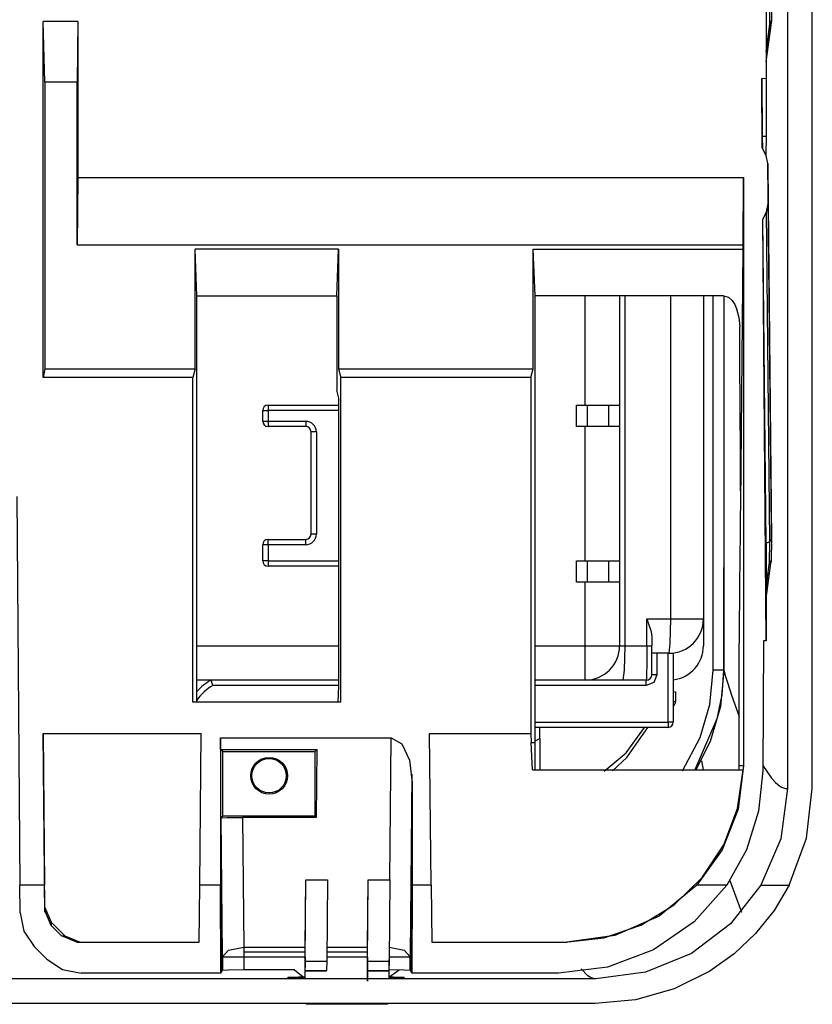
# Model space of a CAD drawing. Units: millimetres. Extents: x 2108 to 12326, y -809 to 1482.
# Drawn here: x 3776 to 3850, y -427 to -335 of the extents above; entities that cross this region are included whole.
import ezdxf

# ---------------------------------------------------------------- set-up
doc = ezdxf.new("R2010")
doc.units = ezdxf.units.MM
doc.layers.add('TFR-TRI', color=7, linetype='CONTINUOUS', true_color=0xffffff)

msp = doc.modelspace()

# ---------------------------------------------------------------- linework, layer by layer
at = {"layer": 'TFR-TRI', "linetype": 'Continuous'}
for p, q in [((3849.888, -406.711), (3849.888, -209.922)), ((3847.587, -222.13), (3847.587, -406.71)), ((3845.941, -335.393), (3845.941, -303.283)), ((3846.087, -302.555), (3846.087, -335.224)), ((3845.587, -304.016), (3845.587, -340.658)), ((3781.555, -335.334), (3778.335, -335.334)), ((3778.335, -368.467), (3778.335, -335.334)), ((3778.5, -340.955), (3778.335, -335.334)), ((3781.555, -335.334), (3781.5, -340.955)), ((3781.555, -335.334), (3781.555, -349.849)), ((3845.941, -335.393), (3846.049, -335.315)), ((3846.049, -335.315), (3846.087, -335.224)), ((3846.087, -335.224), (3846.072, -335.445)), ((3845.587, -339.081), (3846.071, -335.457)), ((3845.587, -338.127), (3845.93, -335.561)), ((3845.6, -339.079), (3846.083, -335.457)), ((3845.93, -335.561), (3845.941, -335.393)), ((3845.93, -335.561), (3846.03, -335.517)), ((3846.03, -335.517), (3846.071, -335.457)), ((3845.587, -340.658), (3845.187, -340.615)), ((3845.236, -347.075), (3845.187, -340.615)), ((3845.187, -340.615), (3845.24, -345.981)), ((3845.587, -340.658), (3845.587, -345.99)), ((3778.5, -340.955), (3778.5, -367.652)), ((3781.5, -340.955), (3778.5, -340.955)), ((3781.5, -356.108), (3781.5, -340.955)), ((3845.24, -345.981), (3845.587, -345.99)), ((3845.24, -345.981), (3845.251, -347.106)), ((3845.587, -345.99), (3845.575, -347.761)), ((3845.596, -347.804), (3845.236, -347.075)), ((3845.747, -348.527), (3845.596, -347.804)), ((3845.747, -348.527), (3845.776, -352.289)), ((3846.087, -382.526), (3845.747, -348.527)), ((3781.555, -349.849), (3781.5, -356.108)), ((3781.555, -349.849), (3843.502, -349.849)), ((3843.447, -356.108), (3843.502, -349.849)), ((3843.502, -349.849), (3843.501, -404.574)), ((3845.636, -353.022), (3845.776, -352.289)), ((3845.776, -352.289), (3846.087, -383.535)), ((3845.776, -352.35), (3846.086, -383.551)), ((3845.287, -353.76), (3845.636, -353.022)), ((3845.941, -383.705), (3845.636, -353.022)), ((3845.587, -392.975), (3845.287, -353.76)), ((3845.587, -383.876), (3845.287, -353.76)), ((3781.5, -356.108), (3843.447, -356.108)), ((3843.447, -356.496), (3843.447, -356.108)), ((3792.486, -367.652), (3792.486, -356.496)), ((3792.649, -360.858), (3792.486, -356.496)), ((3805.811, -356.496), (3792.486, -356.496)), ((3805.647, -360.858), (3805.811, -356.496)), ((3805.811, -356.496), (3805.811, -367.652)), ((3823.936, -367.652), (3823.936, -356.496)), ((3824.099, -360.858), (3823.936, -356.496)), ((3823.936, -356.496), (3843.447, -356.496)), ((3843.225, -380.173), (3843.447, -356.496)), ((3792.649, -398.665), (3792.649, -360.858)), ((3792.649, -360.858), (3805.647, -360.858)), ((3805.647, -360.858), (3805.647, -369.635)), ((3824.099, -402.417), (3824.099, -360.858)), ((3841.633, -360.858), (3824.099, -360.858)), ((3828.76, -371.016), (3828.76, -360.857)), ((3831.96, -360.857), (3831.96, -371.016)), ((3832.434, -360.857), (3832.434, -393.416)), ((3836.727, -390.916), (3836.727, -360.857)), ((3839.76, -360.856), (3839.76, -390.916)), ((3840.66, -395.686), (3840.66, -360.857)), ((3841.633, -360.858), (3842.078, -360.989)), ((3841.66, -360.861), (3841.66, -395.686)), ((3842.078, -360.989), (3842.423, -361.292)), ((3842.423, -361.292), (3842.669, -361.656)), ((3842.669, -361.656), (3842.847, -362.052)), ((3842.847, -362.052), (3843.064, -362.875)), ((3843.064, -362.875), (3843.133, -363.72)), ((3843.141, -365.315), (3843.133, -363.72)), ((3843.15, -366.909), (3843.141, -365.315)), ((3843.175, -371.232), (3843.15, -366.909)), ((3778.5, -367.652), (3778.335, -368.467)), ((3778.5, -367.652), (3792.486, -367.652)), ((3792.486, -367.652), (3792.265, -368.467)), ((3805.811, -367.652), (3806.031, -368.467)), ((3805.811, -367.652), (3823.936, -367.652)), ((3823.716, -368.467), (3823.936, -367.652)), ((3792.265, -368.467), (3778.335, -368.467)), ((3792.265, -398.665), (3792.265, -368.467)), ((3806.031, -398.665), (3806.031, -368.467)), ((3823.716, -368.467), (3806.031, -368.467)), ((3823.716, -368.467), (3823.716, -401.594)), ((3805.85, -370.385), (3805.647, -369.635)), ((3799.262, -371.02), (3805.85, -371.02)), ((3799.262, -371.02), (3799.262, -371.167)), ((3805.85, -397.143), (3805.85, -370.385)), ((3827.96, -373.016), (3827.96, -371.016)), ((3827.96, -371.016), (3828.253, -371.016)), ((3828.253, -371.016), (3828.96, -371.016)), ((3828.96, -371.016), (3828.96, -373.016)), ((3828.96, -371.016), (3830.96, -371.016)), ((3830.96, -373.016), (3830.96, -371.016)), ((3830.96, -371.016), (3831.667, -371.016)), ((3831.667, -371.016), (3831.96, -371.016)), ((3831.96, -371.016), (3831.96, -373.016)), ((3798.762, -372.52), (3798.762, -371.52)), ((3798.762, -371.52), (3798.909, -371.52)), ((3798.909, -371.52), (3799.262, -371.52)), ((3799.262, -371.167), (3799.262, -371.52)), ((3799.262, -371.52), (3799.262, -372.52)), ((3805.85, -371.52), (3799.262, -371.52)), ((3843.199, -375.555), (3843.175, -371.232)), ((3798.762, -372.52), (3798.909, -372.52)), ((3798.909, -372.52), (3799.262, -372.52)), ((3799.262, -372.52), (3802.762, -372.52)), ((3799.262, -372.52), (3799.262, -372.874)), ((3799.262, -372.874), (3799.262, -373.02)), ((3802.762, -372.52), (3802.762, -372.874)), ((3802.762, -372.874), (3802.762, -373.02)), ((3802.762, -373.02), (3799.262, -373.02)), ((3803.262, -383.021), (3803.262, -373.52)), ((3803.409, -373.52), (3803.262, -373.52)), ((3803.762, -373.52), (3803.409, -373.52)), ((3803.762, -373.52), (3803.762, -383.021)), ((3828.253, -373.016), (3827.96, -373.016)), ((3828.96, -373.016), (3828.253, -373.016)), ((3828.76, -385.516), (3828.76, -373.016)), ((3830.96, -373.016), (3828.96, -373.016)), ((3831.667, -373.016), (3830.96, -373.016)), ((3831.96, -373.016), (3831.667, -373.016)), ((3831.96, -373.016), (3831.96, -385.516)), ((3843.212, -377.864), (3843.199, -375.555)), ((3843.225, -380.173), (3843.212, -377.864)), ((3775.892, -379.531), (3776.166, -415.712)), ((3843.212, -381.525), (3843.225, -380.173)), ((3843.2, -382.876), (3843.212, -381.525)), ((3843.154, -387.728), (3843.2, -382.876)), ((3846.087, -383.535), (3846.087, -382.526)), ((3799.262, -383.521), (3802.762, -383.521)), ((3799.262, -383.667), (3799.262, -383.521)), ((3799.262, -384.021), (3799.262, -383.667)), ((3802.762, -383.667), (3802.762, -383.521)), ((3802.762, -384.021), (3802.762, -383.667)), ((3803.409, -383.021), (3803.262, -383.021)), ((3803.762, -383.021), (3803.409, -383.021)), ((3845.587, -383.876), (3845.941, -383.705)), ((3845.587, -383.876), (3845.587, -392.975)), ((3845.901, -385.693), (3845.941, -383.705)), ((3845.941, -383.705), (3846.087, -383.535)), ((3846.087, -383.535), (3846.047, -385.523)), ((3846.089, -383.536), (3846.049, -385.525)), ((3798.762, -385.521), (3798.762, -384.021)), ((3798.909, -384.021), (3798.762, -384.021)), ((3799.262, -384.021), (3798.909, -384.021)), ((3799.262, -384.021), (3799.262, -385.521)), ((3802.762, -384.021), (3799.262, -384.021)), ((3798.909, -385.521), (3798.762, -385.521)), ((3799.262, -385.521), (3798.909, -385.521)), ((3799.262, -385.521), (3805.85, -385.521)), ((3799.262, -385.521), (3799.262, -385.874)), ((3827.96, -387.516), (3827.96, -385.516)), ((3827.96, -385.516), (3828.253, -385.516)), ((3828.253, -385.516), (3828.96, -385.516)), ((3828.96, -385.516), (3828.96, -387.516)), ((3828.96, -385.516), (3830.96, -385.516)), ((3830.96, -387.516), (3830.96, -385.516)), ((3830.96, -385.516), (3831.667, -385.516)), ((3831.667, -385.516), (3831.96, -385.516)), ((3831.96, -385.516), (3831.96, -387.516)), ((3845.587, -389.01), (3846.031, -385.725)), ((3845.664, -388.533), (3846.044, -385.726)), ((3845.89, -385.836), (3845.901, -385.693)), ((3845.901, -385.693), (3846.009, -385.616)), ((3845.99, -385.789), (3846.031, -385.725)), ((3846.009, -385.616), (3846.047, -385.523)), ((3846.047, -385.523), (3846.032, -385.712)), ((3799.262, -385.874), (3799.262, -386.021)), ((3805.85, -386.021), (3799.262, -386.021)), ((3841.649, -395.422), (3841.66, -386.124)), ((3845.587, -388.077), (3845.89, -385.836)), ((3845.89, -385.836), (3845.99, -385.789)), ((3828.253, -387.516), (3827.96, -387.516)), ((3828.96, -387.516), (3828.253, -387.516)), ((3828.76, -393.416), (3828.76, -387.516)), ((3830.96, -387.516), (3828.96, -387.516)), ((3831.667, -387.516), (3830.96, -387.516)), ((3831.96, -387.516), (3831.667, -387.516)), ((3831.96, -387.516), (3831.96, -393.416)), ((3843.109, -392.581), (3843.154, -387.728)), ((3834.486, -390.916), (3836.727, -390.916)), ((3834.486, -393.416), (3834.486, -390.916)), ((3834.486, -390.916), (3834.488, -390.921)), ((3834.488, -390.921), (3834.49, -390.927)), ((3834.49, -390.927), (3834.694, -391.46)), ((3836.678, -393.179), (3836.727, -390.916)), ((3836.727, -390.916), (3838.881, -390.916)), ((3838.881, -390.916), (3839.76, -390.916)), ((3839.76, -390.916), (3839.76, -393.416)), ((3834.694, -391.46), (3834.864, -391.987)), ((3834.864, -391.987), (3834.933, -392.294)), ((3834.933, -392.294), (3834.96, -392.592)), ((3834.96, -392.592), (3834.96, -393.416)), ((3843.098, -393.794), (3843.109, -392.581)), ((3845.344, -392.975), (3845.28, -405.052)), ((3845.587, -392.975), (3845.344, -392.975)), ((3792.649, -393.421), (3805.85, -393.421)), ((3824.099, -393.416), (3828.76, -393.416)), ((3828.76, -395.679), (3828.76, -393.416)), ((3828.76, -393.416), (3831.022, -393.416)), ((3831.022, -393.416), (3831.96, -393.416)), ((3831.96, -393.416), (3832.097, -393.416)), ((3832.097, -393.416), (3832.434, -393.416)), ((3832.434, -393.416), (3832.385, -395.679)), ((3832.434, -393.416), (3834.486, -393.416)), ((3834.486, -393.416), (3834.482, -395.016)), ((3834.486, -393.416), (3834.823, -393.416)), ((3834.823, -393.416), (3834.96, -393.416)), ((3834.96, -394.766), (3834.96, -393.416)), ((3836.56, -394.116), (3836.678, -393.179)), ((3843.086, -395.007), (3843.098, -393.794)), ((3836.56, -394.116), (3834.96, -394.116)), ((3834.96, -395.755), (3834.96, -394.766)), ((3835.435, -394.116), (3835.435, -396.116)), ((3836.485, -400.516), (3836.485, -394.116)), ((3836.96, -394.091), (3836.96, -400.516)), ((3828.76, -396.616), (3828.76, -395.679)), ((3832.385, -395.679), (3832.266, -396.616)), ((3834.482, -395.016), (3834.473, -396.188)), ((3834.96, -396.116), (3834.96, -395.755)), ((3840.357, -398.887), (3840.66, -395.686)), ((3841.345, -395.686), (3840.66, -395.686)), ((3841.659, -395.686), (3841.336, -399.081)), ((3841.659, -395.686), (3841.345, -395.686)), ((3841.625, -395.716), (3841.463, -397.979)), ((3841.626, -395.568), (3841.625, -395.716)), ((3841.626, -395.42), (3841.626, -395.568)), ((3841.66, -395.686), (3841.829, -396.277)), ((3843.086, -404.574), (3843.086, -395.007)), ((3805.85, -396.621), (3792.649, -396.621)), ((3793.988, -396.63), (3793.985, -396.621)), ((3793.991, -396.643), (3793.988, -396.63)), ((3793.999, -396.676), (3793.991, -396.643)), ((3794.011, -396.72), (3793.999, -396.676)), ((3794.025, -396.776), (3794.011, -396.72)), ((3828.76, -396.616), (3824.099, -396.616)), ((3824.099, -396.656), (3824.159, -396.616)), ((3829.776, -396.616), (3828.76, -396.616)), ((3832.266, -396.616), (3829.776, -396.616)), ((3834.46, -396.616), (3832.266, -396.616)), ((3834.435, -397.116), (3834.442, -396.763)), ((3834.442, -396.763), (3834.46, -396.616)), ((3834.473, -396.188), (3834.46, -396.616)), ((3835.098, -396.116), (3834.96, -396.116)), ((3835.435, -396.116), (3835.098, -396.116)), ((3835.435, -396.116), (3835.142, -396.823)), ((3841.829, -396.277), (3841.996, -396.838)), ((3794.041, -396.84), (3794.025, -396.776)), ((3794.06, -396.913), (3794.041, -396.84)), ((3794.081, -396.991), (3794.06, -396.913)), ((3794.097, -397.05), (3794.081, -396.991)), ((3794.113, -397.11), (3794.097, -397.05)), ((3794.113, -397.113), (3794.113, -397.11)), ((3794.114, -397.116), (3794.113, -397.113)), ((3805.85, -397.116), (3794.114, -397.116)), ((3805.79, -398.665), (3805.85, -397.143)), ((3834.435, -397.116), (3824.099, -397.116)), ((3835.142, -396.823), (3834.435, -397.116)), ((3841.996, -396.838), (3842.18, -397.429)), ((3842.18, -397.429), (3842.367, -398.005)), ((3836.96, -397.691), (3837.163, -397.705)), ((3837.163, -397.705), (3837.163, -398.621)), ((3841.463, -397.979), (3841.011, -400.226)), ((3842.367, -398.005), (3843.086, -400.003)), ((3806.031, -398.665), (3792.265, -398.665)), ((3836.96, -398.621), (3837.112, -398.621)), ((3837.112, -398.621), (3837.163, -398.621)), ((3839.451, -401.961), (3840.357, -398.887)), ((3841.336, -399.081), (3840.373, -402.34)), ((3841.011, -400.226), (3838.961, -404.962)), ((3824.099, -400.516), (3836.485, -400.516)), ((3836.46, -401.016), (3824.099, -401.016)), ((3824.536, -402.036), (3824.536, -401.016)), ((3832.559, -403.381), (3834.272, -401.022)), ((3832.629, -403.832), (3834.592, -401.041)), ((3836.477, -400.87), (3836.46, -401.016)), ((3836.485, -400.516), (3836.477, -400.87)), ((3836.822, -400.516), (3836.485, -400.516)), ((3836.96, -400.516), (3836.822, -400.516)), ((3778.331, -401.594), (3793.043, -401.594)), ((3778.331, -401.594), (3778.469, -415.712)), ((3778.492, -417.78), (3778.331, -401.594)), ((3792.902, -415.712), (3793.043, -401.594)), ((3794.835, -401.992), (3810.711, -401.992)), ((3794.835, -401.992), (3794.835, -415.712)), ((3794.846, -403.067), (3794.835, -401.992)), ((3810.582, -415.21), (3810.711, -401.992)), ((3810.711, -401.992), (3811.697, -402.544)), ((3814.291, -401.594), (3823.716, -401.594)), ((3814.432, -415.712), (3814.291, -401.594)), ((3823.716, -401.594), (3823.748, -402.417)), ((3824.536, -402.036), (3824.099, -402.311)), ((3824.536, -402.036), (3824.536, -404.971)), ((3837.807, -405.07), (3839.451, -401.961)), ((3794.846, -403.067), (3803.809, -403.067)), ((3795.052, -403.266), (3794.846, -403.067)), ((3803.609, -403.266), (3803.809, -403.067)), ((3803.809, -403.067), (3803.749, -409.406)), ((3811.697, -402.544), (3812.417, -404.056)), ((3823.848, -404.971), (3823.748, -402.417)), ((3823.748, -402.417), (3823.924, -402.417)), ((3823.924, -402.417), (3824.099, -402.417)), ((3824.099, -404.971), (3824.099, -402.417)), ((3840.373, -402.34), (3839.045, -404.98)), ((3795.052, -409.266), (3795.052, -403.266)), ((3795.052, -403.266), (3803.609, -403.266)), ((3803.609, -403.266), (3803.609, -409.266)), ((3812.417, -404.056), (3812.679, -406.13)), ((3830.541, -405.099), (3832.559, -403.381)), ((3831.288, -405.046), (3832.629, -403.832)), ((3823.848, -404.971), (3843.463, -404.971)), ((3839.567, -404.119), (3839.723, -404.971)), ((3842.942, -408.558), (3843.463, -404.971)), ((3843.501, -404.574), (3842.997, -408.612)), ((3843.081, -404.971), (3843.086, -404.574)), ((3843.086, -404.574), (3843.501, -404.574)), ((3845.282, -404.575), (3846.097, -405.742)), ((3812.646, -405.371), (3812.482, -422.233)), ((3845.28, -405.052), (3844.885, -408.805)), ((3846.097, -405.742), (3846.478, -406.157)), ((3812.679, -406.13), (3812.52, -422.406)), ((3812.679, -406.13), (3812.679, -415.712)), ((3846.478, -406.157), (3846.842, -406.455)), ((3846.842, -406.455), (3847.031, -406.567)), ((3847.587, -406.71), (3846.956, -411.376)), ((3847.031, -406.567), (3847.215, -406.646)), ((3847.215, -406.646), (3847.399, -406.694)), ((3847.399, -406.694), (3847.587, -406.71)), ((3849.345, -411.338), (3849.888, -406.711)), ((3842.997, -408.612), (3841.514, -412.402)), ((3841.649, -411.952), (3842.942, -408.558)), ((3795.052, -409.266), (3794.868, -409.445)), ((3794.868, -409.445), (3795.471, -409.417)), ((3794.994, -422.406), (3794.868, -409.445)), ((3795.033, -422.233), (3794.908, -409.438)), ((3798.344, -409.266), (3795.052, -409.266)), ((3795.471, -409.417), (3796.876, -409.406)), ((3796.876, -409.406), (3796.994, -421.455)), ((3803.749, -409.406), (3796.876, -409.406)), ((3800.374, -409.266), (3798.344, -409.266)), ((3798.348, -409.357), (3798.344, -409.266)), ((3798.348, -409.357), (3800.371, -409.357)), ((3800.371, -409.357), (3800.374, -409.266)), ((3803.609, -409.266), (3800.374, -409.266)), ((3803.609, -409.266), (3803.749, -409.406)), ((3844.885, -408.805), (3843.758, -412.405)), ((3846.956, -411.376), (3845.116, -415.71)), ((3847.739, -415.71), (3849.345, -411.338)), ((3839.645, -414.986), (3841.649, -411.952)), ((3841.514, -412.402), (3839.144, -415.712)), ((3843.758, -412.405), (3841.943, -415.712)), ((3837.03, -417.515), (3839.645, -414.986)), ((3778.469, -415.712), (3776.166, -415.712)), ((3776.186, -418.289), (3776.166, -415.712)), ((3778.492, -418.064), (3778.469, -415.712)), ((3792.849, -420.991), (3792.902, -415.712)), ((3794.835, -415.712), (3792.902, -415.712)), ((3794.875, -423.884), (3794.835, -415.712)), ((3802.719, -422.787), (3802.782, -415.195)), ((3802.72, -421.455), (3802.782, -415.195)), ((3802.782, -415.195), (3804.782, -415.21)), ((3804.782, -415.21), (3804.72, -422.787)), ((3808.519, -422.787), (3808.582, -415.195)), ((3808.521, -421.455), (3808.582, -415.195)), ((3808.582, -415.195), (3810.582, -415.21)), ((3810.582, -415.21), (3810.52, -422.787)), ((3812.679, -415.712), (3812.64, -423.884)), ((3814.432, -415.712), (3812.679, -415.712)), ((3814.432, -415.712), (3814.485, -420.991)), ((3839.144, -415.712), (3835.651, -418.569)), ((3841.943, -415.712), (3838.903, -419.125)), ((3841.943, -415.712), (3839.144, -415.712)), ((3842.215, -415.272), (3843.289, -418.227)), ((3845.116, -415.71), (3842.286, -419.291)), ((3845.116, -415.712), (3847.741, -415.712)), ((3847.739, -415.71), (3846.327, -418.056)), ((3778.492, -418.064), (3778.492, -417.78)), ((3778.492, -417.78), (3779.078, -419.15)), ((3833.929, -419.414), (3837.03, -417.515)), ((3776.186, -418.289), (3776.535, -419.978)), ((3779.078, -419.446), (3778.492, -418.064)), ((3778.5, -418.223), (3778.5, -417.94)), ((3835.651, -418.569), (3831.518, -420.374)), ((3846.327, -418.056), (3844.615, -420.192)), ((3779.078, -419.15), (3780.356, -420.405)), ((3779.078, -419.15), (3779.078, -419.446)), ((3779.078, -419.446), (3780.044, -420.405)), ((3830.494, -420.592), (3833.929, -419.414)), ((3838.903, -419.125), (3835.127, -421.716)), ((3842.286, -419.291), (3838.641, -422.05)), ((3776.535, -419.978), (3777.504, -421.41)), ((3780.044, -420.405), (3780.356, -420.405)), ((3781.466, -420.991), (3780.044, -420.405)), ((3780.356, -420.405), (3781.783, -420.991)), ((3831.518, -420.374), (3827.055, -420.991)), ((3844.615, -420.192), (3842.605, -422.089)), ((3777.504, -421.41), (3778.682, -422.577)), ((3781.466, -420.991), (3792.849, -420.991)), ((3795.591, -421.739), (3796.994, -421.455)), ((3796.994, -421.455), (3802.72, -421.455)), ((3796.994, -421.455), (3796.994, -421.916)), ((3802.712, -422.406), (3802.72, -421.455)), ((3804.73, -421.455), (3808.521, -421.455)), ((3808.512, -422.406), (3808.521, -421.455)), ((3810.521, -421.455), (3811.924, -421.739)), ((3814.485, -420.991), (3827.055, -420.991)), ((3826.891, -420.991), (3830.494, -420.592)), ((3794.994, -422.406), (3795.591, -421.739)), ((3794.994, -423.653), (3794.994, -422.406)), ((3795.592, -422.406), (3794.994, -422.406)), ((3795.03, -422.406), (3795.03, -423.641)), ((3796.994, -422.406), (3795.592, -422.406)), ((3796.994, -421.9), (3802.716, -421.9)), ((3796.994, -421.916), (3796.994, -422.406)), ((3796.994, -422.406), (3796.994, -423.585)), ((3802.712, -422.406), (3796.994, -422.406)), ((3802.712, -422.406), (3802.697, -424.36)), ((3808.512, -422.406), (3804.723, -422.406)), ((3804.727, -421.9), (3808.516, -421.9)), ((3808.512, -422.406), (3808.496, -424.62)), ((3811.922, -422.406), (3810.521, -422.406)), ((3812.52, -422.406), (3811.922, -422.406)), ((3811.924, -421.739), (3812.52, -422.406)), ((3812.485, -423.641), (3812.485, -422.406)), ((3812.52, -422.406), (3812.52, -423.653)), ((3835.127, -421.716), (3830.834, -423.334)), ((3838.641, -422.05), (3834.381, -423.8)), ((3842.605, -422.089), (3840.349, -423.698)), ((3778.682, -422.577), (3780.142, -423.544)), ((3802.709, -423.635), (3802.719, -422.787)), ((3802.719, -422.787), (3804.72, -422.787)), ((3804.72, -422.787), (3804.709, -423.634)), ((3808.509, -423.635), (3808.519, -422.787)), ((3808.519, -422.787), (3810.52, -422.787)), ((3810.52, -422.787), (3810.509, -423.634)), ((3810.521, -423.585), (3810.521, -422.661)), ((3830.834, -423.334), (3826.275, -423.884)), ((3780.142, -423.544), (3781.864, -423.884)), ((3794.875, -423.884), (3781.864, -423.884)), ((3794.994, -423.653), (3794.875, -423.884)), ((3795.592, -423.605), (3794.994, -423.653)), ((3796.994, -423.585), (3795.592, -423.605)), ((3801.723, -423.585), (3796.994, -423.585)), ((3801.723, -423.585), (3802.697, -424.36)), ((3802.698, -424.362), (3802.707, -423.621)), ((3802.709, -423.635), (3802.707, -423.621)), ((3802.709, -423.635), (3804.709, -423.635)), ((3802.709, -423.666), (3804.709, -423.666)), ((3808.496, -424.62), (3808.502, -423.901)), ((3808.502, -423.901), (3808.507, -423.621)), ((3808.509, -423.635), (3808.507, -423.621)), ((3808.509, -423.635), (3810.509, -423.635)), ((3808.509, -423.666), (3810.51, -423.666)), ((3810.498, -424.267), (3811.446, -423.585)), ((3810.507, -423.635), (3810.499, -424.268)), ((3810.521, -423.585), (3810.511, -423.585)), ((3811.922, -423.605), (3810.521, -423.585)), ((3812.52, -423.653), (3811.922, -423.605)), ((3812.64, -423.884), (3812.52, -423.653)), ((3826.275, -423.884), (3812.64, -423.884)), ((3829.016, -424.13), (3828.385, -423.47)), ((3829.173, -424.234), (3829.016, -424.13)), ((3829.336, -424.314), (3829.173, -424.234)), ((3834.381, -423.8), (3829.763, -424.41)), ((3840.349, -423.698), (3837.033, -425.339)), ((3829.763, -424.411), (3598.7, -424.411)), ((3801.112, -424.277), (3801.126, -424.274)), ((3801.112, -424.277), (3801.112, -424.296)), ((3801.112, -424.296), (3801.112, -424.315)), ((3801.112, -424.315), (3801.112, -424.324)), ((3801.112, -424.324), (3801.112, -424.333)), ((3801.118, -424.335), (3801.112, -424.333)), ((3801.137, -424.336), (3801.118, -424.335)), ((3801.126, -424.274), (3801.168, -424.271)), ((3801.186, -424.338), (3801.137, -424.336)), ((3801.168, -424.271), (3801.236, -424.268)), ((3801.262, -424.34), (3801.186, -424.338)), ((3801.236, -424.268), (3801.33, -424.265)), ((3801.361, -424.342), (3801.262, -424.34)), ((3801.33, -424.265), (3801.444, -424.263)), ((3801.481, -424.344), (3801.361, -424.342)), ((3801.444, -424.263), (3801.578, -424.261)), ((3801.62, -424.345), (3801.481, -424.344)), ((3801.578, -424.261), (3801.726, -424.26)), ((3801.773, -424.346), (3801.62, -424.345)), ((3801.726, -424.26), (3801.884, -424.259)), ((3801.935, -424.346), (3801.773, -424.346)), ((3801.884, -424.259), (3801.994, -424.258)), ((3802.102, -424.346), (3801.935, -424.346)), ((3801.994, -424.258), (3802.106, -424.258)), ((3802.106, -424.258), (3802.094, -424.346)), ((3802.102, -424.346), (3802.694, -424.346)), ((3802.668, -424.258), (3802.106, -424.258)), ((3810.476, -424.346), (3810.922, -424.346)), ((3810.918, -424.258), (3810.501, -424.258)), ((3810.918, -424.258), (3811.086, -424.258)), ((3810.93, -424.346), (3810.918, -424.258)), ((3811.032, -424.346), (3810.922, -424.346)), ((3811.14, -424.346), (3811.032, -424.346)), ((3811.086, -424.258), (3811.249, -424.259)), ((3811.298, -424.345), (3811.14, -424.346)), ((3811.249, -424.259), (3811.403, -424.261)), ((3811.445, -424.345), (3811.298, -424.345)), ((3811.403, -424.261), (3811.543, -424.262)), ((3811.579, -424.343), (3811.445, -424.345)), ((3811.543, -424.262), (3811.664, -424.265)), ((3811.694, -424.342), (3811.579, -424.343)), ((3811.664, -424.265), (3811.764, -424.267)), ((3811.787, -424.34), (3811.694, -424.342)), ((3811.764, -424.267), (3811.839, -424.27)), ((3811.856, -424.338), (3811.787, -424.34)), ((3811.839, -424.27), (3811.888, -424.273)), ((3811.898, -424.335), (3811.856, -424.338)), ((3811.888, -424.273), (3811.906, -424.275)), ((3811.912, -424.333), (3811.898, -424.335)), ((3811.906, -424.275), (3811.912, -424.277)), ((3811.912, -424.289), (3811.912, -424.277)), ((3811.912, -424.302), (3811.912, -424.289)), ((3811.912, -424.318), (3811.912, -424.302)), ((3811.912, -424.333), (3811.912, -424.318)), ((3829.547, -424.375), (3829.336, -424.314)), ((3829.763, -424.411), (3829.547, -424.375)), ((3837.033, -425.339), (3833.447, -426.358)), ((3829.705, -426.71), (3598.344, -426.71)), ((3802.807, -426.71), (3802.81, -426.787)), ((3810.36, -426.787), (3802.81, -426.787)), ((3810.363, -426.71), (3810.36, -426.787)), ((3833.447, -426.358), (3829.705, -426.71))]:
    msp.add_line(p, q, dxfattribs=at)
for radius in [1.71, 1.6]:
    msp.add_circle((3799.359, -405.516), radius, dxfattribs=at)
for centre, radius, start, end in [((3799.262, -371.52), 0.5, 90, 180), ((3799.262, -372.52), 0.5, 180, 270), ((3802.762, -373.52), 1, 0, 90), ((3802.762, -373.52), 0.5, 0, 90), ((3799.262, -384.021), 0.5, 90, 180), ((3802.762, -383.021), 1, 270, 0), ((3802.762, -383.021), 0.5, 270, 0), ((3799.262, -385.521), 0.5, 180, 270), ((3836.56, -390.916), 3.2, 270, 0), ((3828.76, -393.416), 3.2, 270, 0), ((3836.56, -393.416), 3.2, 277.18172, 0), ((3796.359, -401.016), 5, 118.46737, 137.90207), ((3834.46, -396.116), 0.5, 270, 0), ((3796.359, -401.016), 4.5, 119.92643, 145.53279), ((3836.663, -398.621), 0.5, 306.46969, 0), ((3836.46, -400.516), 0.5, 270, 0)]:
    msp.add_arc(centre, radius, start, end, dxfattribs=at)

doc.saveas('drawing.dxf')
